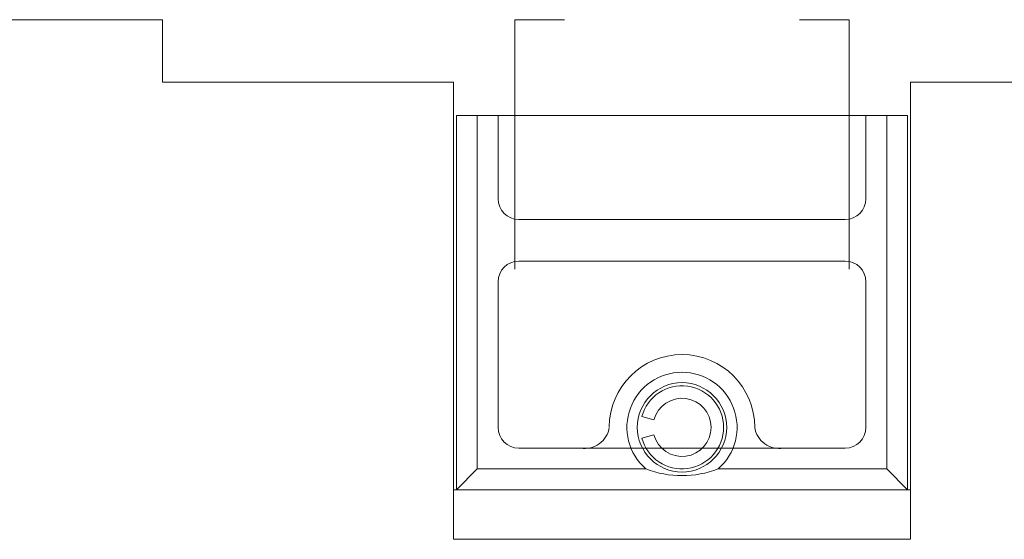
# Model space of a CAD drawing. Extents: x 25913 to 29396, y -753 to -188.
# Drawn here: x 26364 to 26412, y -341 to -316 of the extents above; entities that cross this region are included whole.
import ezdxf

# ---------------------------------------------------------------- set-up
doc = ezdxf.new("R2010")
doc.units = 0
doc.linetypes.add('28', pattern=[0])
doc.layers.add('1RAHMEN', color=7, linetype='28', lineweight=50)

msp = doc.modelspace()

# ---------------------------------------------------------------- linework, layer by layer
at = {"layer": '1RAHMEN', "lineweight": 20}
for p, q in [((26371.07, -315.807), (26362.071, -315.807)), ((26369.697, -315.807), (26371.07, -315.807)), ((26371.07, -318.807), (26371.07, -315.807)), ((26388.021, -327.807), (26388.021, -315.807)), ((26388.021, -315.807), (26390.421, -315.807)), ((26401.721, -315.807), (26404.121, -315.807)), ((26404.121, -315.807), (26404.121, -327.807)), ((26385.07, -318.807), (26371.07, -318.807)), ((26385.07, -318.807), (26385.07, -340.807)), ((26385.07, -318.807), (26385.07, -340.807)), ((26407.071, -340.807), (26407.07, -318.807)), ((26407.07, -318.807), (26407.07, -340.807)), ((26407.07, -318.807), (26421.07, -318.807)), ((26385.221, -338.42), (26385.221, -320.42)), ((26385.221, -320.42), (26388.021, -320.42)), ((26386.221, -320.42), (26386.221, -337.42)), ((26387.221, -320.42), (26387.221, -324.42)), ((26388.021, -320.42), (26404.121, -320.42)), ((26404.121, -320.42), (26406.921, -320.42)), ((26404.921, -324.42), (26404.921, -320.42)), ((26405.921, -337.42), (26405.921, -320.42)), ((26406.921, -320.42), (26406.921, -338.42)), ((26388.221, -325.42), (26403.921, -325.42)), ((26403.921, -327.42), (26388.221, -327.42)), ((26387.221, -328.42), (26387.221, -335.42)), ((26404.921, -335.42), (26404.921, -328.42)), ((26394.139, -334.903), (26394.719, -335.058)), ((26394.139, -335.938), (26394.719, -335.783)), ((26388.221, -336.42), (26403.921, -336.42)), ((26386.221, -337.42), (26385.221, -338.42)), ((26386.221, -337.42), (26394.333, -337.42)), ((26397.81, -337.42), (26405.921, -337.42)), ((26405.921, -337.42), (26406.921, -338.42)), ((26385.071, -338.42), (26385.221, -338.42)), ((26385.071, -338.42), (26407.071, -338.42)), ((26406.921, -338.42), (26385.221, -338.42)), ((26385.221, -338.42), (26385.221, -338.42)), ((26385.07, -340.807), (26407.07, -340.807))]:
    msp.add_line(p, q, dxfattribs=at)
msp.add_circle((26396.071, -335.42), 2.15, dxfattribs=at)
for centre, radius, start, end in [((26388.221, -324.42), 1, 180, 270), ((26403.921, -324.42), 1, 270, 0), ((26388.221, -328.42), 1, 90, 180), ((26403.921, -328.42), 1, 0, 90), ((26396.071, -335.42), 3.5, 0, 179.7201), ((26396.071, -335.42), 2.65, 310.9994, 229.0005), ((26396.071, -335.42), 2, 194.9997, 165), ((26396.071, -335.42), 1.4, 195, 165), ((26388.221, -335.42), 1, 180, 270), ((26391.391, -335.243), 1.194, 260.5355, 351.4535), ((26400.751, -335.243), 1.194, 188.5465, 279.4645), ((26403.921, -335.42), 1, 270, 0), ((26396.071, -332.929), 4.816, 248.8406, 291.1594)]:
    msp.add_arc(centre, radius, start, end, dxfattribs=at)

doc.saveas('drawing.dxf')
